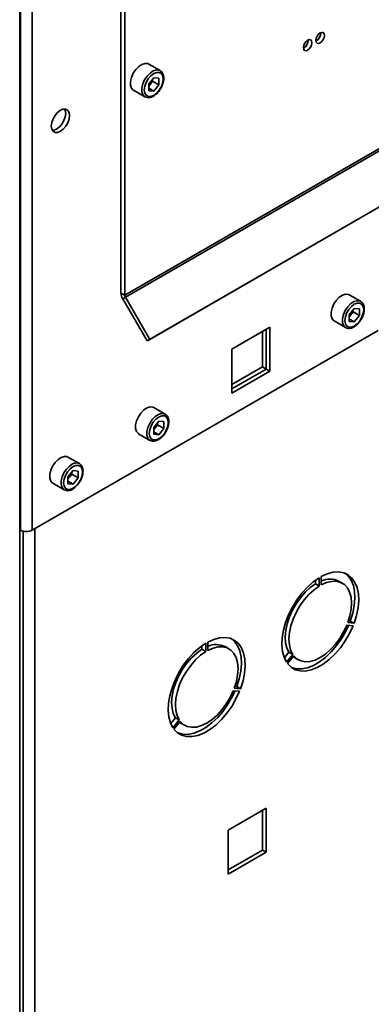
# Paper-space layout 'Blatt1' of a CAD drawing. Units: millimetres. Extents: x 0 to 4201, y 0 to 2970.
# Drawn here: x 3743 to 3842, y 945 to 1221 of the extents above; entities that cross this region are included whole.
import ezdxf

# ---------------------------------------------------------------- set-up
doc = ezdxf.new("R2010")
doc.units = ezdxf.units.MM

psp = doc.layouts.new('Blatt1')

# ---------------------------------------------------------------- linework, layer by layer
at = {"color": 7, "linetype": 'Continuous', "lineweight": 35, "ltscale": 10}
for p, q in [((3746.93, 1268.05), (3746.93, 1078.04)), ((3743.44, 618.99), (3743.44, 1265.76)), ((3743.68, 1267.47), (3743.68, 1078.04)), ((3771.82, 1250.41), (3771.82, 1144.53)), ((3772.88, 1249.8), (3772.88, 1143.92)), ((3772.88, 1143.92), (3896.62, 1215.36)), ((3773.05, 1143.36), (3896.79, 1214.8)), ((3782.78, 1206.94), (3779.6, 1208.77)), ((3781.01, 1204.95), (3779.59, 1203.18)), ((3780.67, 1203.95), (3780.67, 1204.52)), ((3781.01, 1204.95), (3782.43, 1204.82)), ((3782.43, 1202.93), (3782.43, 1204.82)), ((3779.13, 1131.09), (3902.87, 1202.53)), ((3779.59, 1203.18), (3779.59, 1201.28)), ((3779.96, 1203.06), (3779.59, 1202.61)), ((3779.59, 1201.98), (3781.01, 1201.16)), ((3779.88, 1131.53), (3903.62, 1202.96)), ((3780.67, 1203.95), (3779.96, 1203.06)), ((3780.67, 1203.95), (3782.43, 1202.93)), ((3782.43, 1202.93), (3781.01, 1201.16)), ((3775.35, 1201.41), (3778.53, 1199.58)), ((3781.01, 1201.16), (3779.59, 1201.28)), ((3771.82, 1144.53), (3772.88, 1143.92)), ((3839, 1142.22), (3835.82, 1144.06)), ((3773.05, 1143.36), (3772.3, 1142.93)), ((3772.3, 1142.93), (3779.13, 1131.09)), ((3773.05, 1143.36), (3779.88, 1131.53)), ((3837.23, 1140.23), (3835.81, 1138.46)), ((3835.81, 1138.46), (3835.81, 1136.57)), ((3836.17, 1138.35), (3835.81, 1137.89)), ((3836.88, 1139.23), (3836.17, 1138.35)), ((3836.88, 1139.23), (3836.88, 1139.8)), ((3836.88, 1139.23), (3838.65, 1138.21)), ((3837.23, 1140.23), (3838.65, 1140.1)), ((3838.65, 1138.21), (3837.23, 1136.44)), ((3838.65, 1138.21), (3838.65, 1140.1)), ((3831.57, 1136.7), (3834.75, 1134.86)), ((3835.81, 1137.26), (3837.23, 1136.44)), ((3837.23, 1136.44), (3835.81, 1136.57)), ((3746.93, 1078.04), (3843.94, 1134.05)), ((3813.57, 1134.93), (3802.9, 1128.77)), ((3811.45, 1123.82), (3811.45, 1133.7)), ((3812.51, 1123.21), (3812.51, 1134.32)), ((3813.57, 1122.6), (3813.57, 1134.93)), ((3779.88, 1131.53), (3779.13, 1131.09)), ((3802.9, 1128.77), (3802.9, 1116.44)), ((3802.9, 1118.88), (3811.45, 1123.82)), ((3802.9, 1117.66), (3812.51, 1123.21)), ((3802.9, 1116.44), (3813.57, 1122.6)), ((3811.45, 1123.82), (3812.51, 1123.21)), ((3812.51, 1123.21), (3813.57, 1122.6)), ((3784.2, 1110.59), (3781.02, 1112.42)), ((3782.43, 1108.6), (3781.01, 1106.83)), ((3782.08, 1107.59), (3781.37, 1106.71)), ((3782.08, 1107.59), (3782.08, 1108.16)), ((3782.08, 1107.59), (3783.85, 1106.57)), ((3782.43, 1108.6), (3783.85, 1108.47)), ((3783.85, 1106.57), (3783.85, 1108.47)), ((3776.77, 1105.06), (3779.95, 1103.22)), ((3781.01, 1106.83), (3781.01, 1104.93)), ((3781.37, 1106.71), (3781.01, 1106.26)), ((3781.01, 1105.63), (3782.43, 1104.81)), ((3782.43, 1104.81), (3781.01, 1104.93)), ((3783.85, 1106.57), (3782.43, 1104.81)), ((3760.16, 1096.71), (3756.97, 1098.54)), ((3758.38, 1094.72), (3756.96, 1092.95)), ((3758.04, 1093.72), (3757.33, 1092.83)), ((3758.04, 1093.72), (3758.04, 1094.29)), ((3758.04, 1093.72), (3759.81, 1092.69)), ((3758.38, 1094.72), (3759.81, 1094.59)), ((3759.81, 1092.69), (3759.81, 1094.59)), ((3752.72, 1091.18), (3755.91, 1089.35)), ((3756.96, 1092.95), (3756.96, 1091.05)), ((3757.33, 1092.83), (3756.96, 1092.38)), ((3756.96, 1091.75), (3758.38, 1090.93)), ((3758.38, 1090.93), (3756.96, 1091.05)), ((3759.81, 1092.69), (3758.38, 1090.93)), ((3743.44, 1078.18), (3743.68, 1078.04)), ((3826.34, 1063.98), (3826.34, 1062.96)), ((3827.4, 1064.68), (3827.4, 1062.35)), ((3827.96, 1062.68), (3827.96, 1065.01)), ((3833.88, 1063.13), (3832.82, 1063.75)), ((3827.4, 1062.35), (3826.34, 1062.96)), ((3836.1, 1052.54), (3835.59, 1052.58)), ((3837.16, 1051.93), (3836.1, 1052.54)), ((3835.13, 1051.35), (3836.88, 1051.2)), ((3837.16, 1051.93), (3835.41, 1052.08)), ((3794.52, 1045.61), (3794.52, 1044.6)), ((3795.58, 1043.98), (3794.52, 1044.6)), ((3795.58, 1046.31), (3795.58, 1043.98)), ((3796.14, 1044.31), (3796.14, 1046.64)), ((3802.06, 1044.77), (3801, 1045.38)), ((3818.89, 1043.77), (3817.6, 1042.16)), ((3819.95, 1043.16), (3818.2, 1040.98)), ((3818.49, 1040.58), (3820.23, 1042.75)), ((3819.95, 1043.16), (3818.89, 1043.77)), ((3820.42, 1042.27), (3821.48, 1041.66)), ((3803.31, 1032.98), (3805.06, 1032.83)), ((3805.34, 1033.56), (3803.59, 1033.71)), ((3804.28, 1034.17), (3803.77, 1034.21)), ((3805.34, 1033.56), (3804.28, 1034.17)), ((3787.07, 1025.4), (3785.78, 1023.79)), ((3788.13, 1024.79), (3786.38, 1022.61)), ((3788.13, 1024.79), (3787.07, 1025.4)), ((3786.67, 1022.21), (3788.41, 1024.38)), ((3788.6, 1023.9), (3789.66, 1023.29)), ((3812.51, 1000), (3801.84, 993.83)), ((3812.51, 987.67), (3812.51, 1000)), ((3811.45, 999.38), (3811.45, 988.28)), ((3801.84, 993.83), (3801.84, 981.5)), ((3811.45, 988.28), (3801.84, 982.73)), ((3801.84, 981.5), (3812.51, 987.67)), ((3812.51, 987.67), (3811.45, 988.28))]:
    psp.add_line(p, q, dxfattribs=at)
at = {"color": 1, "linetype": 'Continuous', "lineweight": 35, "ltscale": 10}
for p, q in [((3744.38, 1077.76), (3744.38, 711.42)), ((3747.64, 1078.45), (3747.64, 712.23))]:
    psp.add_line(p, q, dxfattribs=at)
at = {"color": 7, "linetype": 'Continuous', "lineweight": 35, "ltscale": 10, "flags": 128}
for points in [[(3824.15, 1215.46), (3823.69, 1215.09), (3823.3, 1214.56), (3823.04, 1213.96), (3822.94, 1213.38), (3823.04, 1212.9), (3823.3, 1212.6), (3823.69, 1212.52), (3824.15, 1212.68), (3824.61, 1213.05), (3825, 1213.58), (3825.26, 1214.18), (3825.35, 1214.77), (3825.26, 1215.24), (3825, 1215.54), (3824.61, 1215.62), (3824.15, 1215.46)], [(3827.68, 1217.5), (3827.22, 1217.13), (3826.83, 1216.6), (3826.57, 1216), (3826.48, 1215.42), (3826.57, 1214.94), (3826.83, 1214.64), (3827.22, 1214.56), (3827.68, 1214.72), (3828.14, 1215.1), (3828.53, 1215.62), (3828.79, 1216.22), (3828.88, 1216.81), (3828.79, 1217.28), (3828.53, 1217.58), (3828.14, 1217.66), (3827.68, 1217.5)], [(3779.6, 1208.77), (3779.35, 1208.89), (3778.57, 1208.96), (3777.7, 1208.68), (3776.81, 1208.09), (3775.97, 1207.23), (3775.27, 1206.18), (3774.77, 1205.04), (3774.51, 1203.9), (3774.51, 1202.86), (3774.77, 1202.03), (3775.27, 1201.46), (3775.35, 1201.41)], [(3783.66, 1204.58), (3783.53, 1205.45), (3783.16, 1206.09), (3782.57, 1206.43), (3781.83, 1206.44), (3781.01, 1206.11), (3780.19, 1205.49), (3779.45, 1204.63), (3778.87, 1203.61), (3778.49, 1202.54), (3778.36, 1201.52), (3778.49, 1200.65), (3778.87, 1200.01), (3779.45, 1199.68), (3780.19, 1199.67), (3781.01, 1199.99), (3781.83, 1200.61), (3782.57, 1201.48), (3783.16, 1202.49), (3783.53, 1203.56), (3783.66, 1204.58)], [(3754.85, 1189.91), (3755.64, 1190.51), (3756.35, 1191.33), (3756.91, 1192.31), (3757.27, 1193.34), (3757.39, 1194.32), (3757.27, 1195.15), (3756.91, 1195.76), (3756.35, 1196.09), (3755.64, 1196.1), (3754.85, 1195.79), (3754.06, 1195.19), (3753.35, 1194.36), (3752.79, 1193.39), (3752.43, 1192.36), (3752.3, 1191.38), (3752.43, 1190.54), (3752.79, 1189.93), (3753.35, 1189.61), (3754.06, 1189.6), (3754.85, 1189.91)], [(3756.04, 1196.13), (3756.21, 1195.77), (3756.33, 1194.93), (3756.21, 1193.95), (3755.85, 1192.92), (3755.28, 1191.95), (3754.58, 1191.12), (3753.79, 1190.52), (3753, 1190.21), (3752.6, 1190.17)], [(3835.82, 1144.06), (3835.57, 1144.17), (3834.79, 1144.24), (3833.92, 1143.97), (3833.02, 1143.37), (3832.19, 1142.52), (3831.49, 1141.47), (3830.98, 1140.32), (3830.72, 1139.18), (3830.72, 1138.14), (3830.98, 1137.31), (3831.49, 1136.75), (3831.57, 1136.7)], [(3839.88, 1139.87), (3839.75, 1140.74), (3839.37, 1141.37), (3838.79, 1141.71), (3838.05, 1141.72), (3837.23, 1141.4), (3836.41, 1140.78), (3835.67, 1139.91), (3835.08, 1138.9), (3834.71, 1137.83), (3834.58, 1136.81), (3834.71, 1135.93), (3835.08, 1135.3), (3835.67, 1134.96), (3836.41, 1134.95), (3837.23, 1135.27), (3838.05, 1135.9), (3838.79, 1136.76), (3839.37, 1137.78), (3839.75, 1138.85), (3839.88, 1139.87)], [(3781.02, 1112.42), (3780.76, 1112.54), (3779.99, 1112.61), (3779.12, 1112.33), (3778.22, 1111.74), (3777.39, 1110.88), (3776.69, 1109.83), (3776.18, 1108.68), (3775.92, 1107.54), (3775.92, 1106.51), (3776.18, 1105.67), (3776.69, 1105.11), (3776.77, 1105.06)], [(3785.08, 1108.23), (3784.95, 1109.1), (3784.57, 1109.74), (3783.99, 1110.08), (3783.25, 1110.09), (3782.43, 1109.76), (3781.61, 1109.14), (3780.87, 1108.28), (3780.28, 1107.26), (3779.9, 1106.19), (3779.77, 1105.17), (3779.9, 1104.3), (3780.28, 1103.66), (3780.87, 1103.32), (3781.61, 1103.32), (3782.43, 1103.64), (3783.25, 1104.26), (3783.99, 1105.12), (3784.57, 1106.14), (3784.95, 1107.21), (3785.08, 1108.23)], [(3756.97, 1098.54), (3756.72, 1098.66), (3755.95, 1098.73), (3755.07, 1098.45), (3754.18, 1097.86), (3753.35, 1097), (3752.65, 1095.95), (3752.14, 1094.81), (3751.88, 1093.66), (3751.88, 1092.63), (3752.14, 1091.79), (3752.65, 1091.23), (3752.72, 1091.18)], [(3761.04, 1094.35), (3760.91, 1095.22), (3760.53, 1095.86), (3759.94, 1096.2), (3759.2, 1096.21), (3758.38, 1095.88), (3757.57, 1095.26), (3756.83, 1094.4), (3756.24, 1093.38), (3755.86, 1092.31), (3755.73, 1091.29), (3755.86, 1090.42), (3756.24, 1089.78), (3756.83, 1089.44), (3757.57, 1089.44), (3758.38, 1089.76), (3759.2, 1090.38), (3759.94, 1091.24), (3760.53, 1092.26), (3760.91, 1093.33), (3761.04, 1094.35)], [(3827.96, 1065.01), (3829.65, 1065.77), (3831.28, 1066.21), (3832.83, 1066.31), (3834.25, 1066.06), (3835.5, 1065.48), (3836.57, 1064.58), (3837.41, 1063.38), (3838.02, 1061.9), (3838.37, 1060.19), (3838.46, 1058.29), (3838.28, 1056.25), (3837.85, 1054.11), (3837.16, 1051.93)], [(3818.2, 1040.98), (3817.52, 1042.37), (3817.08, 1044.01), (3816.9, 1045.85), (3816.99, 1047.85), (3817.34, 1049.96), (3817.95, 1052.14), (3818.79, 1054.32), (3819.86, 1056.45), (3821.12, 1058.48), (3822.54, 1060.37), (3824.08, 1062.06), (3825.72, 1063.5), (3827.4, 1064.68)], [(3835.41, 1052.08), (3836, 1053.99), (3836.35, 1055.85), (3836.45, 1057.62), (3836.3, 1059.24), (3835.9, 1060.66), (3835.27, 1061.84), (3834.43, 1062.76), (3833.39, 1063.38), (3832.19, 1063.68), (3830.86, 1063.67), (3829.44, 1063.33), (3827.96, 1062.68)], [(3834.76, 1065.88), (3835.51, 1065.19), (3836.35, 1063.99), (3836.96, 1062.51), (3837.31, 1060.81), (3837.4, 1058.91), (3837.22, 1056.86), (3836.79, 1054.72), (3836.1, 1052.54)], [(3826.34, 1062.96), (3824.87, 1061.92), (3823.45, 1060.61), (3822.11, 1059.09), (3820.91, 1057.4), (3819.87, 1055.58), (3819.03, 1053.69), (3818.4, 1051.77), (3818, 1049.9), (3817.85, 1048.11), (3817.95, 1046.46), (3818.3, 1045), (3818.89, 1043.77)], [(3827.4, 1062.35), (3825.93, 1061.3), (3824.51, 1060), (3823.18, 1058.48), (3821.97, 1056.79), (3820.93, 1054.97), (3820.09, 1053.07), (3819.46, 1051.16), (3819.06, 1049.29), (3818.91, 1047.5), (3819.02, 1045.85), (3819.36, 1044.39), (3819.95, 1043.16)], [(3836.88, 1051.2), (3835.88, 1049.04), (3834.68, 1046.97), (3833.32, 1045.03), (3831.81, 1043.27), (3830.2, 1041.74), (3828.53, 1040.47), (3826.84, 1039.49), (3825.16, 1038.83), (3823.55, 1038.51), (3822.05, 1038.53), (3820.68, 1038.88), (3819.48, 1039.57), (3818.49, 1040.58)], [(3835.61, 1051.31), (3834.82, 1049.65), (3833.62, 1047.58), (3832.25, 1045.64), (3830.75, 1043.89), (3829.14, 1042.35), (3827.47, 1041.08), (3825.77, 1040.11), (3824.1, 1039.45), (3822.49, 1039.12), (3820.99, 1039.14), (3819.62, 1039.5), (3819.55, 1039.53)], [(3820.23, 1042.75), (3821.12, 1041.89), (3822.19, 1041.33), (3823.42, 1041.09), (3824.77, 1041.16), (3826.21, 1041.56), (3827.68, 1042.27), (3829.16, 1043.27), (3830.59, 1044.52), (3831.94, 1046.01), (3833.17, 1047.67), (3834.24, 1049.47), (3835.13, 1051.35)], [(3796.14, 1046.64), (3797.83, 1047.4), (3799.46, 1047.84), (3801.01, 1047.94), (3802.43, 1047.7), (3803.68, 1047.11), (3804.75, 1046.21), (3805.59, 1045.01), (3806.2, 1043.53), (3806.55, 1041.82), (3806.64, 1039.92), (3806.46, 1037.88), (3806.03, 1035.74), (3805.34, 1033.56)], [(3802.94, 1047.51), (3803.69, 1046.82), (3804.53, 1045.62), (3805.14, 1044.14), (3805.49, 1042.44), (3805.58, 1040.54), (3805.4, 1038.49), (3804.97, 1036.35), (3804.28, 1034.17)], [(3786.38, 1022.61), (3785.7, 1024), (3785.26, 1025.64), (3785.08, 1027.48), (3785.17, 1029.48), (3785.52, 1031.59), (3786.13, 1033.77), (3786.97, 1035.95), (3788.04, 1038.08), (3789.3, 1040.12), (3790.72, 1042), (3792.26, 1043.69), (3793.9, 1045.14), (3795.58, 1046.31)], [(3794.52, 1044.6), (3793.05, 1043.55), (3791.63, 1042.24), (3790.29, 1040.72), (3789.09, 1039.03), (3788.05, 1037.21), (3787.21, 1035.32), (3786.58, 1033.41), (3786.18, 1031.53), (3786.03, 1029.74), (3786.14, 1028.09), (3786.48, 1026.63), (3787.07, 1025.4)], [(3803.59, 1033.71), (3804.18, 1035.62), (3804.53, 1037.49), (3804.63, 1039.25), (3804.48, 1040.87), (3804.08, 1042.29), (3803.45, 1043.47), (3802.61, 1044.39), (3801.57, 1045.01), (3800.37, 1045.31), (3799.04, 1045.3), (3797.62, 1044.96), (3796.14, 1044.31)], [(3795.58, 1043.98), (3794.11, 1042.93), (3792.69, 1041.63), (3791.36, 1040.11), (3790.15, 1038.42), (3789.11, 1036.6), (3788.27, 1034.71), (3787.64, 1032.79), (3787.24, 1030.92), (3787.09, 1029.13), (3787.2, 1027.48), (3787.54, 1026.02), (3788.13, 1024.79)], [(3820.04, 1042.52), (3820.06, 1042.5), (3820.42, 1042.27)], [(3788.41, 1024.38), (3789.3, 1023.52), (3790.37, 1022.96), (3791.6, 1022.72), (3792.95, 1022.8), (3794.39, 1023.19), (3795.86, 1023.9), (3797.34, 1024.9), (3798.77, 1026.16), (3800.12, 1027.64), (3801.35, 1029.3), (3802.42, 1031.1), (3803.31, 1032.98)], [(3805.06, 1032.83), (3804.06, 1030.67), (3802.86, 1028.6), (3801.5, 1026.66), (3799.99, 1024.9), (3798.38, 1023.37), (3796.71, 1022.1), (3795.02, 1021.12), (3793.34, 1020.47), (3791.74, 1020.14), (3790.23, 1020.16), (3788.86, 1020.51), (3787.66, 1021.21), (3786.67, 1022.21)], [(3803.79, 1032.94), (3803, 1031.28), (3801.8, 1029.21), (3800.43, 1027.27), (3798.93, 1025.52), (3797.32, 1023.98), (3795.65, 1022.71), (3793.95, 1021.74), (3792.28, 1021.08), (3790.67, 1020.75), (3789.17, 1020.77), (3787.8, 1021.13), (3787.73, 1021.16)], [(3788.22, 1024.15), (3788.24, 1024.14), (3788.6, 1023.9)]]:
    psp.add_lwpolyline(points, dxfattribs=at)
at = {"color": 1, "linetype": 'Continuous', "lineweight": 35, "ltscale": 10, "flags": 128}
for points in [[(3778.53, 1199.58), (3778.46, 1199.62), (3777.95, 1200.19), (3777.69, 1201.02), (3777.69, 1202.06), (3777.95, 1203.2), (3778.46, 1204.35), (3779.16, 1205.39), (3779.99, 1206.25), (3780.88, 1206.85), (3781.76, 1207.12), (3782.53, 1207.05), (3782.81, 1206.92)], [(3834.74, 1134.86), (3834.67, 1134.91), (3834.17, 1135.47), (3833.9, 1136.31), (3833.9, 1137.34), (3834.17, 1138.48), (3834.67, 1139.63), (3835.37, 1140.68), (3836.2, 1141.54), (3837.1, 1142.13), (3837.97, 1142.4), (3838.75, 1142.34), (3839.03, 1142.2)], [(3779.94, 1103.23), (3779.87, 1103.27), (3779.37, 1103.84), (3779.1, 1104.67), (3779.1, 1105.71), (3779.37, 1106.85), (3779.87, 1107.99), (3780.57, 1109.04), (3781.4, 1109.9), (3782.3, 1110.5), (3783.17, 1110.77), (3783.95, 1110.7), (3784.23, 1110.57)], [(3755.9, 1089.35), (3755.83, 1089.39), (3755.32, 1089.96), (3755.06, 1090.79), (3755.06, 1091.83), (3755.32, 1092.97), (3755.83, 1094.11), (3756.53, 1095.16), (3757.36, 1096.02), (3758.26, 1096.62), (3759.13, 1096.89), (3759.9, 1096.82), (3760.18, 1096.69)]]:
    psp.add_lwpolyline(points, dxfattribs=at)
at = {"color": 7, "linetype": 'Continuous', "lineweight": 35, "ltscale": 100}
for centre, radius, start, end in [((3821.87, 1215.38), 2.41, 296.5954, 3.41), ((3825.41, 1217.43), 2.41, 296.5954, 3.41), ((3777.43, 1205.12), 3.26, 320.7779, 348.304), ((3777.68, 1204.87), 2.91, 311.068, 321.4603), ((3775.14, 1144.65), 3.32, 181.9565, 211.1437), ((3774.03, 1143.96), 1.15, 181.9565, 211.1437), ((3833.9, 1140.16), 2.91, 311.068, 321.4603), ((3833.65, 1140.41), 3.26, 320.7779, 348.304), ((3778.85, 1108.77), 3.26, 320.7779, 348.304), ((3779.09, 1108.52), 2.91, 311.068, 321.4603), ((3754.8, 1094.89), 3.26, 320.7779, 348.304), ((3755.05, 1094.64), 2.91, 311.068, 321.4603), ((3745.3, 1081.18), 3.54, 242.6097, 297.3903), ((3830.35, 1058.63), 5.68, 64.198, 114.808), ((3798.53, 1040.26), 5.68, 64.198, 114.808)]:
    psp.add_arc(centre, radius, start, end, dxfattribs=at)
at = {"color": 7, "linetype": 'Continuous', "lineweight": 35, "ltscale": 10}
for points, knots in [([(3782.76, 1201.63), (3782.86, 1201.77), (3783.17, 1202.22), (3783.53, 1203.1), (3783.78, 1204.03), (3783.8, 1204.58), (3783.81, 1204.79)], [0, 0, 0, 0, 0.139479, 0.46681, 0.795777, 1, 1, 1, 1]), ([(3783.81, 1204.79), (3783.8, 1204.96), (3783.78, 1205.47), (3783.56, 1206.15), (3783.19, 1206.7), (3782.89, 1206.84), (3782.8, 1206.88)], [0, 0, 0, 0, 0.191812, 0.557265, 0.87167, 1, 1, 1, 1]), ([(3778.53, 1199.59), (3778.75, 1199.49), (3779.2, 1199.29), (3780, 1199.35), (3780.82, 1199.67), (3781.64, 1200.25), (3782.32, 1200.93), (3782.64, 1201.45), (3782.76, 1201.63)], [0, 0, 0, 0, 0.167873, 0.338433, 0.516376, 0.703005, 0.891893, 1, 1, 1, 1]), ([(3840.03, 1140.07), (3840.02, 1140.25), (3840, 1140.75), (3839.77, 1141.43), (3839.41, 1141.98), (3839.1, 1142.12), (3839.01, 1142.17)], [0, 0, 0, 0, 0.191812, 0.557265, 0.87167, 1, 1, 1, 1]), ([(3838.98, 1136.92), (3839.07, 1137.05), (3839.38, 1137.5), (3839.75, 1138.38), (3839.99, 1139.32), (3840.02, 1139.86), (3840.03, 1140.07)], [0, 0, 0, 0, 0.1394787, 0.4668102, 0.7957769, 1, 1, 1, 1]), ([(3834.74, 1134.87), (3834.97, 1134.77), (3835.42, 1134.57), (3836.21, 1134.64), (3837.03, 1134.95), (3837.86, 1135.53), (3838.53, 1136.21), (3838.86, 1136.73), (3838.98, 1136.92)], [0, 0, 0, 0, 0.1678727, 0.3384333, 0.5163764, 0.7030047, 0.8918925, 1, 1, 1, 1]), ([(3785.22, 1108.44), (3785.22, 1108.61), (3785.2, 1109.11), (3784.97, 1109.8), (3784.61, 1110.34), (3784.3, 1110.49), (3784.21, 1110.53)], [0, 0, 0, 0, 0.191812, 0.557265, 0.87167, 1, 1, 1, 1]), ([(3784.18, 1105.28), (3784.27, 1105.42), (3784.58, 1105.87), (3784.94, 1106.74), (3785.19, 1107.68), (3785.22, 1108.23), (3785.22, 1108.44)], [0, 0, 0, 0, 0.139479, 0.46681, 0.795777, 1, 1, 1, 1]), ([(3779.94, 1103.23), (3780.16, 1103.14), (3780.61, 1102.94), (3781.41, 1103), (3782.23, 1103.31), (3783.06, 1103.9), (3783.73, 1104.58), (3784.06, 1105.09), (3784.18, 1105.28)], [0, 0, 0, 0, 0.167873, 0.338433, 0.516376, 0.703005, 0.891893, 1, 1, 1, 1]), ([(3761.18, 1094.56), (3761.18, 1094.73), (3761.16, 1095.24), (3760.93, 1095.92), (3760.57, 1096.46), (3760.26, 1096.61), (3760.17, 1096.65)], [0, 0, 0, 0, 0.191812, 0.557265, 0.87167, 1, 1, 1, 1]), ([(3760.13, 1091.4), (3760.23, 1091.54), (3760.54, 1091.99), (3760.9, 1092.86), (3761.15, 1093.8), (3761.17, 1094.35), (3761.18, 1094.56)], [0, 0, 0, 0, 0.139479, 0.46681, 0.795777, 1, 1, 1, 1]), ([(3755.9, 1089.35), (3756.12, 1089.26), (3756.57, 1089.06), (3757.37, 1089.12), (3758.19, 1089.43), (3759.01, 1090.02), (3759.69, 1090.7), (3760.02, 1091.22), (3760.13, 1091.4)], [0, 0, 0, 0, 0.167873, 0.338433, 0.516376, 0.703005, 0.891893, 1, 1, 1, 1])]:
    psp.add_open_spline(points, degree=3, knots=knots, dxfattribs=at)

doc.saveas('drawing.dxf')
